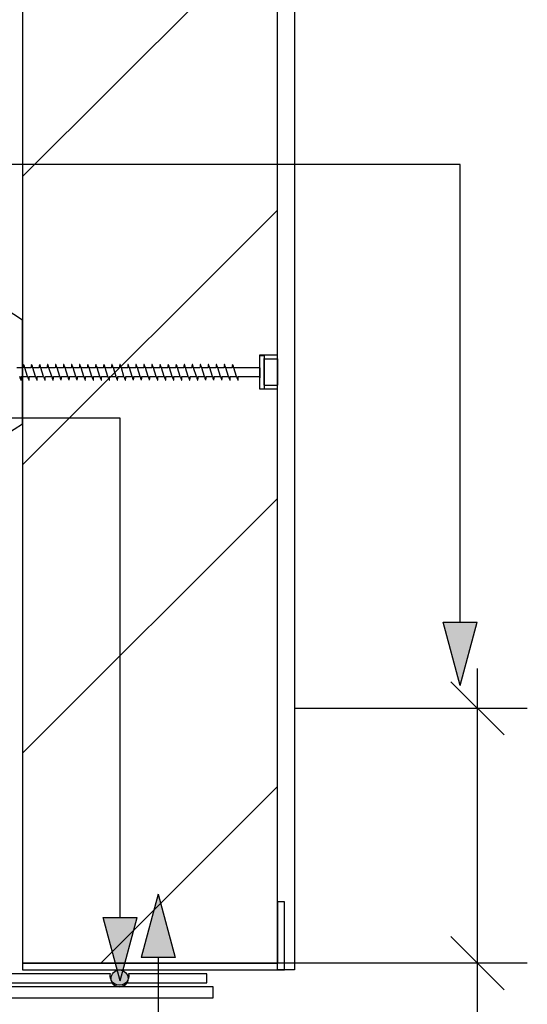
# Model space of a CAD drawing. Extents: x 3505 to 757992, y 19863 to 26161.
# Drawn here: x 757466 to 757615, y 20491 to 20781 of the extents above; entities that cross this region are included whole.
import ezdxf

# ---------------------------------------------------------------- set-up
doc = ezdxf.new("R2010")
doc.units = 0
doc.header["$MEASUREMENT"] = 0
doc.layers.add('CSR', color=7, linetype='Continuous')
doc.layers.add('CSR LABLES', color=7, linetype='Continuous')
doc.styles.add('GENERATED_STYLE_1', font='arial_0.ttf')
doc.dimstyles.new('GENERATED_STYLE__3', dxfattribs={"dimtxt": 10, "dimasz": 14.860029, "dimexe": 0.18, "dimexo": 0, "dimgap": 0.09, "dimtad": 1, "dimdec": 0, "dimzin": 0, "dimdsep": 46, "dimtxsty": 'GENERATED_STYLE_1', "dimblk": 'ARROWHEAD_6', "dimblk1": 'ARROWHEAD_6', "dimblk2": 'ARROWHEAD_6', "dimcen": 0.09, "dimclrd": 7, "dimclre": 7, "dimclrt": 7, "dimazin": 0, "dimtfac": 1, "dimtdec": 4, "dimtmove": 0, "dimatfit": 3, "dimfxl": 0, "dimtolj": 1, "dimtzin": 0, "dimarcsym": 0})

# ---------------------------------------------------------------- blocks, each defined once
blk = doc.blocks.new('Slab_84_2', base_point=(757447.43, 20543.22))
at = {"layer": 'CSR', "linetype": 'Continuous', "flags": 128}
blk.add_lwpolyline([(757447.43, 20543.22), (757447.43, 20493.22), (757522.43, 20493.22), (757522.43, 20496.42), (757450.63, 20496.42), (757450.63, 20543.22)], close=True, dxfattribs=at)
blk = doc.blocks.new('Slab_88_2', base_point=(757466.43, 20503.42))
at = {"layer": 'CSR', "linetype": 'Continuous'}
h = blk.add_hatch(dxfattribs=at)
h.set_pattern_fill('STUD_0002', color=256, style=0, pattern_type=2)
h.set_pattern_definition([(45, (753108.08, 0), (-42.42641, 42.42641), [])])
h.paths.add_polyline_path([(757466.43, 20503.42), (757541.43, 20503.42), (757541.43, 20672.36), (757536.19, 20672.36), (757536.19, 20682.45), (757541.43, 20682.45), (757541.43, 21051.82), (757466.43, 21051.82)], flags=0)
at = {"layer": 'CSR', "linetype": 'Continuous', "flags": 128}
blk.add_lwpolyline([(757466.43, 20503.42), (757541.43, 20503.42), (757541.43, 20672.36), (757536.19, 20672.36), (757536.19, 20682.45), (757541.43, 20682.45), (757541.43, 21051.82), (757466.43, 21051.82)], close=True, dxfattribs=at)
blk = doc.blocks.new('Slab_89_2', base_point=(757466.43, 20503.42))
at = {"layer": 'CSR', "linetype": 'Continuous', "flags": 128}
blk.add_lwpolyline([(757466.43, 20503.42), (757466.43, 20501.42), (757541.43, 20501.42), (757543.43, 20501.42), (757543.43, 20521.42), (757541.43, 20521.42), (757541.43, 20503.42)], close=True, dxfattribs=at)
blk = doc.blocks.new('Slab_91_2', base_point=(757546.43, 20501.42))
at = {"layer": 'CSR', "linetype": 'Continuous', "flags": 128}
blk.add_lwpolyline([(757546.43, 20501.42), (757541.43, 20501.42), (757541.43, 21051.82), (757546.43, 21051.82)], close=True, dxfattribs=at)
blk = doc.blocks.new('Slab_92_2', base_point=(757442.43, 20627.47))
at = {"layer": 'CSR', "linetype": 'Continuous', "flags": 128}
blk.add_lwpolyline([(757442.43, 20627.47), (757452.13, 20622.47), (757452.13, 20507.63, 0.414214), (757462.13, 20497.63), (757492.79, 20497.63, 0.564023), (757497.07, 20497.63), (757520.6, 20497.63), (757520.6, 20500.25), (757497.58, 20500.25, -1.249154), (757492.28, 20500.25), (757463.13, 20500.25, -0.414214), (757454.62, 20508.53), (757454.62, 20622.87)], format="xyb", close=True, dxfattribs=at)
blk = doc.blocks.new('Cylinder 13_5')
at = {"layer": 'CSR', "linetype": 'Continuous'}
blk.add_hatch(color=256, dxfattribs=at).paths.add_polyline_path([(2.5, 0, 1), (-2.5, 0, 1)], flags=0)
blk.add_hatch(color=256, dxfattribs=at).paths.add_polyline_path([(2.5, 0, 1), (-2.5, 0, 1)], flags=0)
for start, end in [(0, 180), (0, 180), (180, 0), (180, 0)]:
    blk.add_arc((0, 0), 2.5, start, end, dxfattribs=at)
blk = doc.blocks.new('PolyLine_61_2', base_point=(757595.11, 20585.13))
at = {"layer": 'CSR LABLES', "linetype": 'Continuous'}
blk.add_hatch(color=256, dxfattribs=at).paths.add_polyline_path([(757595.11, 20585.13), (757590.11, 20603.79), (757600.11, 20603.79)], flags=0)
for p, q in [((757595.11, 20585.13), (757590.11, 20603.79)), ((757590.11, 20603.79), (757600.11, 20603.79)), ((757595.11, 20585.13), (757600.11, 20603.79))]:
    blk.add_line(p, q, dxfattribs=at)
at = {"layer": 'CSR LABLES', "linetype": 'Continuous', "flags": 128}
blk.add_lwpolyline([(757595.11, 20603.79), (757595.11, 20738.52), (756718.38, 20738.52)], dxfattribs=at)
blk = doc.blocks.new('PolyLine_63_2', base_point=(757506.3, 20523.7))
at = {"layer": 'CSR LABLES', "linetype": 'Continuous'}
blk.add_hatch(color=256, dxfattribs=at).paths.add_polyline_path([(757506.3, 20523.7), (757511.3, 20505.04), (757501.3, 20505.04)], flags=0)
for p, q in [((757506.3, 20523.7), (757501.3, 20505.04)), ((757506.3, 20523.7), (757511.3, 20505.04)), ((757511.3, 20505.04), (757501.3, 20505.04))]:
    blk.add_line(p, q, dxfattribs=at)
at = {"layer": 'CSR LABLES', "linetype": 'Continuous', "flags": 128}
blk.add_lwpolyline([(757506.3, 20505.04), (757506.3, 20041.91), (756961.53, 20041.91)], dxfattribs=at)
blk = doc.blocks.new('PolyLine_65_2', base_point=(757495.15, 20498.22))
at = {"layer": 'CSR LABLES', "linetype": 'Continuous'}
blk.add_hatch(color=256, dxfattribs=at).paths.add_polyline_path([(757495.15, 20498.22), (757490.15, 20516.88), (757500.15, 20516.88)], flags=0)
for p, q in [((757495.15, 20498.22), (757490.15, 20516.88)), ((757490.15, 20516.88), (757500.15, 20516.88)), ((757495.15, 20498.22), (757500.15, 20516.88))]:
    blk.add_line(p, q, dxfattribs=at)
at = {"layer": 'CSR LABLES', "linetype": 'Continuous', "flags": 128}
blk.add_lwpolyline([(757495.15, 20516.88), (757495.15, 20663.89), (756953.35, 20663.89)], dxfattribs=at)
blk = doc.blocks.new('*D187', base_point=(753108.08, 0))
at = {"layer": 'CSR LABLES', "linetype": 'Continuous'}
for p, q in [((757592.38, 20511.24), (757608.02, 20495.6)), ((757614.87, 20503.42), (757516.43, 20503.42)), ((757600.2, 20428.42), (757600.2, 20503.42)), ((757592.38, 20436.24), (757608.02, 20420.6)), ((757614.87, 20428.42), (757442.43, 20428.42)), ((757600.2, 20416.69), (757600.2, 20428.42))]:
    blk.add_line(p, q, dxfattribs=at)
at = {"layer": 'CSR LABLES', "insert": (757598.2, 20464), "char_height": 10, "attachment_point": 7, "rotation": 90, "style": 'GENERATED_STYLE_1'}
blk.add_mtext('{ }', dxfattribs=at)
blk = doc.blocks.new('ARROWHEAD_6')
at = {"color": 0, "linetype": 'Continuous', "lineweight": 0}
for p, q in [((-0.5, -0.5), (0.5, 0.5)), ((0, 0), (-1, 0))]:
    blk.add_line(p, q, dxfattribs=at)
blk = doc.blocks.new('*D188', base_point=(753108.08, 0))
at = {"layer": 'CSR LABLES', "linetype": 'Continuous'}
for p, q in [((757600.2, 20578.42), (757600.2, 20590.15)), ((757608.02, 20570.6), (757592.38, 20586.24)), ((757614.87, 20578.42), (757546.43, 20578.42)), ((757600.2, 20503.42), (757600.2, 20578.42)), ((757592.38, 20511.24), (757608.02, 20495.6)), ((757614.87, 20503.42), (757516.43, 20503.42))]:
    blk.add_line(p, q, dxfattribs=at)
at = {"layer": 'CSR LABLES', "insert": (757598.2, 20464), "char_height": 10, "attachment_point": 7, "rotation": 90, "style": 'GENERATED_STYLE_1'}
blk.add_mtext('{ }', dxfattribs=at)

msp = doc.modelspace()

# ---------------------------------------------------------------- linework, layer by layer
at = {"layer": 'CSR', "linetype": 'Continuous'}
for p, q in [((757466.43, 20692.74), (757443.43, 20707.47)), ((757466.43, 20677.37), (757466.43, 20692.74)), ((757536.19, 20682.29), (757537.44, 20682.29)), ((757536.19, 20672.4), (757536.19, 20682.29)), ((757537.44, 20682.29), (757537.44, 20672.4)), ((757537.44, 20673.54), (757537.44, 20681.4)), ((757537.44, 20681.28), (757541.43, 20681.28)), ((757541.43, 20673.42), (757541.43, 20681.28)), ((757541.43, 20681.28), (757541.43, 20673.54)), ((757466.59, 20678.62), (757464.73, 20678.62)), ((757466.43, 20662.19), (757466.43, 20677.37)), ((757466.99, 20678.97), (757466.94, 20679.13)), ((757467.1, 20678.62), (757466.99, 20678.97)), ((757467.88, 20676.08), (757467.1, 20678.62)), ((757468.96, 20678.62), (757467.1, 20678.62)), ((757469.35, 20678.97), (757469.3, 20679.13)), ((757469.46, 20678.62), (757469.35, 20678.97)), ((757470.25, 20676.08), (757469.46, 20678.62)), ((757471.32, 20678.62), (757469.46, 20678.62)), ((757471.71, 20678.97), (757471.67, 20679.13)), ((757471.83, 20678.62), (757471.71, 20678.97)), ((757472.61, 20676.08), (757471.83, 20678.62)), ((757473.68, 20678.62), (757471.83, 20678.62)), ((757474.08, 20678.97), (757474.03, 20679.13)), ((757474.19, 20678.62), (757474.08, 20678.97)), ((757474.98, 20676.08), (757474.19, 20678.62)), ((757476.05, 20678.62), (757474.19, 20678.62)), ((757476.44, 20678.97), (757476.39, 20679.13)), ((757476.55, 20678.62), (757476.44, 20678.97)), ((757477.34, 20676.08), (757476.55, 20678.62)), ((757478.41, 20678.62), (757476.55, 20678.62)), ((757478.81, 20678.97), (757478.76, 20679.13)), ((757478.92, 20678.62), (757478.81, 20678.97)), ((757479.7, 20676.08), (757478.92, 20678.62)), ((757480.78, 20678.62), (757478.92, 20678.62)), ((757481.17, 20678.97), (757481.12, 20679.13)), ((757481.28, 20678.62), (757481.17, 20678.97)), ((757482.07, 20676.08), (757481.28, 20678.62)), ((757483.14, 20678.62), (757481.28, 20678.62)), ((757483.53, 20678.97), (757483.49, 20679.13)), ((757483.65, 20678.62), (757483.53, 20678.97)), ((757484.43, 20676.08), (757483.65, 20678.62)), ((757485.51, 20678.62), (757483.65, 20678.62)), ((757485.9, 20678.97), (757485.85, 20679.13)), ((757486.01, 20678.62), (757485.9, 20678.97)), ((757486.8, 20676.08), (757486.01, 20678.62)), ((757487.87, 20678.62), (757486.01, 20678.62)), ((757488.26, 20678.97), (757488.22, 20679.13)), ((757488.37, 20678.62), (757488.26, 20678.97)), ((757489.16, 20676.08), (757488.37, 20678.62)), ((757490.23, 20678.62), (757488.37, 20678.62)), ((757490.63, 20678.97), (757490.58, 20679.13)), ((757490.74, 20678.62), (757490.63, 20678.97)), ((757491.52, 20676.08), (757490.74, 20678.62)), ((757492.6, 20678.62), (757490.74, 20678.62)), ((757492.99, 20678.97), (757492.94, 20679.13)), ((757493.1, 20678.62), (757492.99, 20678.97)), ((757494.96, 20678.62), (757493.1, 20678.62)), ((757493.98, 20676.08), (757493.2, 20678.62)), ((757495.36, 20678.97), (757495.31, 20679.13)), ((757495.47, 20678.62), (757495.36, 20678.97)), ((757496.25, 20676.08), (757495.47, 20678.62)), ((757497.33, 20678.62), (757495.47, 20678.62)), ((757497.72, 20678.97), (757497.67, 20679.13)), ((757497.83, 20678.62), (757497.72, 20678.97)), ((757498.62, 20676.08), (757497.83, 20678.62)), ((757499.69, 20678.62), (757497.83, 20678.62)), ((757500.08, 20678.97), (757500.04, 20679.13)), ((757500.2, 20678.62), (757500.08, 20678.97)), ((757500.98, 20676.08), (757500.2, 20678.62)), ((757502.05, 20678.62), (757500.2, 20678.62)), ((757502.45, 20678.97), (757502.4, 20679.13)), ((757502.56, 20678.62), (757502.45, 20678.97)), ((757503.35, 20676.08), (757502.56, 20678.62)), ((757504.42, 20678.62), (757502.56, 20678.62)), ((757504.81, 20678.97), (757504.76, 20679.13)), ((757504.92, 20678.62), (757504.81, 20678.97)), ((757505.71, 20676.08), (757504.92, 20678.62)), ((757506.78, 20678.62), (757504.92, 20678.62)), ((757507.18, 20678.97), (757507.13, 20679.13)), ((757507.29, 20678.62), (757507.18, 20678.97)), ((757509.15, 20678.62), (757507.29, 20678.62)), ((757508.08, 20676.08), (757507.3, 20678.62)), ((757509.54, 20678.97), (757509.49, 20679.13)), ((757509.65, 20678.62), (757509.54, 20678.97)), ((757510.44, 20676.08), (757509.65, 20678.62)), ((757511.51, 20678.62), (757509.65, 20678.62)), ((757511.9, 20678.97), (757511.86, 20679.13)), ((757512.02, 20678.62), (757511.9, 20678.97)), ((757512.8, 20676.08), (757512.02, 20678.62)), ((757513.88, 20678.62), (757512.02, 20678.62)), ((757514.27, 20678.97), (757514.22, 20679.13)), ((757514.38, 20678.62), (757514.27, 20678.97)), ((757515.17, 20676.08), (757514.38, 20678.62)), ((757516.24, 20678.62), (757514.38, 20678.62)), ((757516.63, 20678.97), (757516.59, 20679.13)), ((757516.74, 20678.62), (757516.63, 20678.97)), ((757517.53, 20676.08), (757516.74, 20678.62)), ((757518.6, 20678.62), (757516.74, 20678.62)), ((757519, 20678.97), (757518.95, 20679.13)), ((757519.11, 20678.62), (757519, 20678.97)), ((757519.89, 20676.08), (757519.11, 20678.62)), ((757520.97, 20678.62), (757519.11, 20678.62)), ((757521.36, 20678.97), (757521.31, 20679.13)), ((757521.47, 20678.62), (757521.36, 20678.97)), ((757522.26, 20676.08), (757521.47, 20678.62)), ((757523.33, 20678.62), (757521.47, 20678.62)), ((757523.73, 20678.97), (757523.68, 20679.13)), ((757523.84, 20678.62), (757523.73, 20678.97)), ((757524.62, 20676.08), (757523.84, 20678.62)), ((757525.7, 20678.62), (757523.84, 20678.62)), ((757526.09, 20678.97), (757526.04, 20679.13)), ((757526.2, 20678.62), (757526.09, 20678.97)), ((757526.99, 20676.08), (757526.2, 20678.62)), ((757528.06, 20678.62), (757526.2, 20678.62)), ((757528.45, 20678.97), (757528.41, 20679.13)), ((757528.57, 20678.62), (757528.45, 20678.97)), ((757529.35, 20676.08), (757528.57, 20678.62)), ((757536.19, 20678.62), (757528.57, 20678.62)), ((757536.19, 20676.1), (757536.19, 20678.64)), ((757536.19, 20678.62), (757536.19, 20675.68)), ((757536.19, 20675.98), (757536.19, 20678.51)), ((757465.52, 20676.08), (757465.64, 20675.7)), ((757465.64, 20675.7), (757465.68, 20675.55)), ((757466.03, 20676.08), (757467.88, 20676.08)), ((757467.88, 20676.08), (757468, 20675.7)), ((757468, 20675.7), (757468.05, 20675.55)), ((757468.39, 20676.08), (757470.25, 20676.08)), ((757470.25, 20676.08), (757470.36, 20675.7)), ((757470.36, 20675.7), (757470.41, 20675.55)), ((757470.76, 20676.08), (757472.61, 20676.08)), ((757472.61, 20676.08), (757472.73, 20675.7)), ((757472.73, 20675.7), (757472.78, 20675.55)), ((757473.12, 20676.08), (757474.98, 20676.08)), ((757474.98, 20676.08), (757475.09, 20675.7)), ((757475.09, 20675.7), (757475.14, 20675.55)), ((757475.49, 20676.08), (757477.34, 20676.08)), ((757477.34, 20676.08), (757477.46, 20675.7)), ((757477.46, 20675.7), (757477.5, 20675.55)), ((757477.85, 20676.08), (757479.7, 20676.08)), ((757479.7, 20676.08), (757479.82, 20675.7)), ((757479.82, 20675.7), (757479.87, 20675.55)), ((757480.21, 20676.08), (757482.07, 20676.08)), ((757482.07, 20676.08), (757482.19, 20675.7)), ((757482.19, 20675.7), (757482.23, 20675.55)), ((757482.58, 20676.08), (757484.43, 20676.08)), ((757484.43, 20676.08), (757484.55, 20675.7)), ((757484.55, 20675.7), (757484.6, 20675.55)), ((757484.94, 20676.08), (757486.8, 20676.08)), ((757486.8, 20676.08), (757486.91, 20675.7)), ((757486.91, 20675.7), (757486.96, 20675.55)), ((757487.31, 20676.08), (757489.16, 20676.08)), ((757489.16, 20676.08), (757489.28, 20675.7)), ((757489.28, 20675.7), (757489.33, 20675.55)), ((757489.67, 20676.08), (757491.52, 20676.08)), ((757491.52, 20676.08), (757491.64, 20675.7)), ((757491.64, 20675.7), (757491.69, 20675.55)), ((757492.03, 20676.08), (757493.89, 20676.08)), ((757493.89, 20676.08), (757494.01, 20675.7)), ((757494.01, 20675.7), (757494.05, 20675.55)), ((757494.4, 20676.08), (757496.25, 20676.08)), ((757496.25, 20676.08), (757496.37, 20675.7)), ((757496.37, 20675.7), (757496.42, 20675.55)), ((757496.76, 20676.08), (757498.62, 20676.08)), ((757498.62, 20676.08), (757498.73, 20675.7)), ((757498.73, 20675.7), (757498.78, 20675.55)), ((757499.13, 20676.08), (757500.98, 20676.08)), ((757500.98, 20676.08), (757501.1, 20675.7)), ((757501.1, 20675.7), (757501.15, 20675.55)), ((757501.49, 20676.08), (757503.35, 20676.08)), ((757503.35, 20676.08), (757503.46, 20675.7)), ((757503.46, 20675.7), (757503.51, 20675.55)), ((757503.86, 20676.08), (757505.71, 20676.08)), ((757505.71, 20676.08), (757505.83, 20675.7)), ((757505.83, 20675.7), (757505.87, 20675.55)), ((757506.22, 20676.08), (757508.07, 20676.08)), ((757508.07, 20676.08), (757508.19, 20675.7)), ((757508.19, 20675.7), (757508.24, 20675.55)), ((757508.58, 20676.08), (757510.44, 20676.08)), ((757510.44, 20676.08), (757510.56, 20675.7)), ((757510.56, 20675.7), (757510.6, 20675.55)), ((757510.95, 20676.08), (757512.8, 20676.08)), ((757512.8, 20676.08), (757512.92, 20675.7)), ((757512.92, 20675.7), (757512.97, 20675.55)), ((757513.31, 20676.08), (757515.17, 20676.08)), ((757515.17, 20676.08), (757515.28, 20675.7)), ((757515.28, 20675.7), (757515.33, 20675.55)), ((757515.68, 20676.08), (757517.53, 20676.08)), ((757517.53, 20676.08), (757517.65, 20675.7)), ((757517.65, 20675.7), (757517.7, 20675.55)), ((757518.04, 20676.08), (757519.89, 20676.08)), ((757519.89, 20676.08), (757520.01, 20675.7)), ((757520.01, 20675.7), (757520.06, 20675.55)), ((757520.4, 20676.08), (757522.26, 20676.08)), ((757522.26, 20676.08), (757522.38, 20675.7)), ((757522.38, 20675.7), (757522.42, 20675.55)), ((757522.77, 20676.08), (757524.62, 20676.08)), ((757524.62, 20676.08), (757524.74, 20675.7)), ((757524.74, 20675.7), (757524.79, 20675.55)), ((757525.13, 20676.08), (757526.99, 20676.08)), ((757526.99, 20676.08), (757527.1, 20675.7)), ((757527.1, 20675.7), (757527.15, 20675.55)), ((757527.5, 20676.08), (757529.35, 20676.08)), ((757529.35, 20676.08), (757529.47, 20675.7)), ((757529.47, 20675.7), (757529.52, 20675.55)), ((757529.86, 20676.08), (757536.19, 20676.08)), ((757537.44, 20672.4), (757536.19, 20672.4)), ((757541.43, 20673.42), (757537.44, 20673.42)), ((757443.43, 20647.47), (757466.43, 20662.19))]:
    msp.add_line(p, q, dxfattribs=at)
for centre, radius, start, end in [((757471.92, 20678.79), 5.33, 171.2077, 181.8468), ((757466.69, 20679.58), 0.0399, 33.5266, 146.4734), ((757464.51, 20678.29), 2.57, 19.0103, 30.6693), ((757474.29, 20678.79), 5.33, 171.2077, 181.8468), ((757469.05, 20679.58), 0.0399, 33.5266, 146.4734), ((757466.87, 20678.29), 2.57, 19.0103, 30.6693), ((757476.65, 20678.79), 5.33, 171.2077, 181.8468), ((757471.41, 20679.58), 0.0399, 33.5266, 146.4734), ((757469.24, 20678.29), 2.57, 19.0103, 30.6693), ((757479.01, 20678.79), 5.33, 171.2077, 181.8468), ((757473.78, 20679.58), 0.0399, 33.5266, 146.4734), ((757471.6, 20678.29), 2.57, 19.0103, 30.6693), ((757481.38, 20678.79), 5.33, 171.2077, 181.8468), ((757476.14, 20679.58), 0.0399, 33.5266, 146.4734), ((757473.96, 20678.29), 2.57, 19.0103, 30.6693), ((757483.74, 20678.79), 5.33, 171.2077, 181.8468), ((757478.51, 20679.58), 0.0399, 33.5266, 146.4734), ((757476.33, 20678.29), 2.57, 19.0103, 30.6693), ((757486.11, 20678.79), 5.33, 171.2077, 181.8468), ((757480.87, 20679.58), 0.0399, 33.5266, 146.4734), ((757478.69, 20678.29), 2.57, 19.0103, 30.6693), ((757488.47, 20678.79), 5.33, 171.2077, 181.8468), ((757483.23, 20679.58), 0.0399, 33.5266, 146.4734), ((757481.06, 20678.29), 2.57, 19.0103, 30.6693), ((757490.83, 20678.79), 5.33, 171.2077, 181.8468), ((757485.6, 20679.58), 0.0399, 33.5266, 146.4734), ((757483.42, 20678.29), 2.57, 19.0103, 30.6693), ((757493.2, 20678.79), 5.33, 171.2077, 181.8468), ((757487.96, 20679.58), 0.0399, 33.5266, 146.4734), ((757485.78, 20678.29), 2.57, 19.0103, 30.6693), ((757495.56, 20678.79), 5.33, 171.2077, 181.8468), ((757490.33, 20679.58), 0.0399, 33.5266, 146.4734), ((757488.15, 20678.29), 2.57, 19.0103, 30.6693), ((757497.93, 20678.79), 5.33, 171.2077, 181.8468), ((757492.69, 20679.58), 0.0399, 33.5266, 146.4734), ((757490.51, 20678.29), 2.57, 19.0103, 30.6693), ((757500.29, 20678.79), 5.33, 171.2077, 181.8468), ((757495.06, 20679.58), 0.0399, 33.5266, 146.4734), ((757492.88, 20678.29), 2.57, 19.0103, 30.6693), ((757502.66, 20678.79), 5.33, 171.2077, 181.8468), ((757497.42, 20679.58), 0.0399, 33.5266, 146.4734), ((757495.24, 20678.29), 2.57, 19.0103, 30.6693), ((757505.02, 20678.79), 5.33, 171.2077, 181.8468), ((757499.78, 20679.58), 0.0399, 33.5266, 146.4734), ((757497.61, 20678.29), 2.57, 19.0103, 30.6693), ((757507.38, 20678.79), 5.33, 171.2077, 181.8468), ((757502.15, 20679.58), 0.0399, 33.5266, 146.4734), ((757499.97, 20678.29), 2.57, 19.0103, 30.6693), ((757509.75, 20678.79), 5.33, 171.2077, 181.8468), ((757504.51, 20679.58), 0.0399, 33.5266, 146.4734), ((757502.33, 20678.29), 2.57, 19.0103, 30.6693), ((757512.11, 20678.79), 5.33, 171.2077, 181.8468), ((757506.88, 20679.58), 0.0399, 33.5266, 146.4734), ((757504.7, 20678.29), 2.57, 19.0103, 30.6693), ((757514.48, 20678.79), 5.33, 171.2077, 181.8468), ((757509.24, 20679.58), 0.0399, 33.5266, 146.4734), ((757507.06, 20678.29), 2.57, 19.0103, 30.6693), ((757516.84, 20678.79), 5.33, 171.2077, 181.8468), ((757511.6, 20679.58), 0.0399, 33.5266, 146.4734), ((757509.43, 20678.29), 2.57, 19.0103, 30.6693), ((757519.2, 20678.79), 5.33, 171.2077, 181.8468), ((757513.97, 20679.58), 0.0399, 33.5266, 146.4734), ((757511.79, 20678.29), 2.57, 19.0103, 30.6693), ((757521.57, 20678.79), 5.33, 171.2077, 181.8468), ((757516.33, 20679.58), 0.0399, 33.5266, 146.4734), ((757514.15, 20678.29), 2.57, 19.0103, 30.6693), ((757523.93, 20678.79), 5.33, 171.2077, 181.8468), ((757518.7, 20679.58), 0.0399, 33.5266, 146.4734), ((757516.52, 20678.29), 2.57, 19.0103, 30.6693), ((757526.3, 20678.79), 5.33, 171.2077, 181.8468), ((757521.06, 20679.58), 0.0399, 33.5266, 146.4734), ((757518.88, 20678.29), 2.57, 19.0103, 30.6693), ((757528.66, 20678.79), 5.33, 171.2077, 181.8468), ((757523.43, 20679.58), 0.0399, 33.5266, 146.4734), ((757521.25, 20678.29), 2.57, 19.0103, 30.6693), ((757531.03, 20678.79), 5.33, 171.2077, 181.8468), ((757525.79, 20679.58), 0.0399, 33.5266, 146.4734), ((757523.61, 20678.29), 2.57, 19.0103, 30.6693), ((757533.39, 20678.79), 5.33, 171.2077, 181.8468), ((757528.15, 20679.58), 0.0399, 33.5266, 146.4734), ((757525.98, 20678.29), 2.57, 19.0103, 30.6693), ((757468.11, 20676.39), 2.57, 199.0103, 210.6693), ((757465.94, 20675.1), 0.0399, 213.5266, 326.4734), ((757460.7, 20675.89), 5.33, 351.2077, 2.042), ((757470.48, 20676.39), 2.57, 199.0103, 210.6693), ((757468.3, 20675.1), 0.0399, 213.5266, 326.4734), ((757463.06, 20675.89), 5.33, 351.2077, 2.042), ((757472.84, 20676.39), 2.57, 199.0103, 210.6693), ((757470.66, 20675.1), 0.0399, 213.5266, 326.4734), ((757465.43, 20675.89), 5.33, 351.2077, 2.042), ((757475.21, 20676.39), 2.57, 199.0103, 210.6693), ((757473.03, 20675.1), 0.0399, 213.5266, 326.4734), ((757467.79, 20675.89), 5.33, 351.2077, 2.042), ((757477.57, 20676.39), 2.57, 199.0103, 210.6693), ((757475.39, 20675.1), 0.0399, 213.5266, 326.4734), ((757470.16, 20675.89), 5.33, 351.2077, 2.042), ((757479.94, 20676.39), 2.57, 199.0103, 210.6693), ((757477.76, 20675.1), 0.0399, 213.5266, 326.4734), ((757472.52, 20675.89), 5.33, 351.2077, 2.042), ((757482.3, 20676.39), 2.57, 199.0103, 210.6693), ((757480.12, 20675.1), 0.0399, 213.5266, 326.4734), ((757474.89, 20675.89), 5.33, 351.2077, 2.042), ((757484.66, 20676.39), 2.57, 199.0103, 210.6693), ((757482.49, 20675.1), 0.0399, 213.5266, 326.4734), ((757477.25, 20675.89), 5.33, 351.2077, 2.042), ((757487.03, 20676.39), 2.57, 199.0103, 210.6693), ((757484.85, 20675.1), 0.0399, 213.5266, 326.4734), ((757479.61, 20675.89), 5.33, 351.2077, 2.042), ((757489.39, 20676.39), 2.57, 199.0103, 210.6693), ((757487.21, 20675.1), 0.0399, 213.5266, 326.4734), ((757481.98, 20675.89), 5.33, 351.2077, 2.042), ((757491.76, 20676.39), 2.57, 199.0103, 210.6693), ((757489.58, 20675.1), 0.0399, 213.5266, 326.4734), ((757484.34, 20675.89), 5.33, 351.2077, 2.042), ((757494.12, 20676.39), 2.57, 199.0103, 210.6693), ((757491.94, 20675.1), 0.0399, 213.5266, 326.4734), ((757486.71, 20675.89), 5.33, 351.2077, 2.042), ((757496.48, 20676.39), 2.57, 199.0103, 210.6693), ((757494.31, 20675.1), 0.0399, 213.5266, 326.4734), ((757489.07, 20675.89), 5.33, 351.2077, 2.042), ((757498.85, 20676.39), 2.57, 199.0103, 210.6693), ((757496.67, 20675.1), 0.0399, 213.5266, 326.4734), ((757491.43, 20675.89), 5.33, 351.2077, 2.042), ((757501.21, 20676.39), 2.57, 199.0103, 210.6693), ((757499.03, 20675.1), 0.0399, 213.5266, 326.4734), ((757493.8, 20675.89), 5.33, 351.2077, 2.042), ((757503.58, 20676.39), 2.57, 199.0103, 210.6693), ((757501.4, 20675.1), 0.0399, 213.5266, 326.4734), ((757496.16, 20675.89), 5.33, 351.2077, 2.042), ((757505.94, 20676.39), 2.57, 199.0103, 210.6693), ((757503.76, 20675.1), 0.0399, 213.5266, 326.4734), ((757498.53, 20675.89), 5.33, 351.2077, 2.042), ((757508.31, 20676.39), 2.57, 199.0103, 210.6693), ((757506.13, 20675.1), 0.0399, 213.5266, 326.4734), ((757500.89, 20675.89), 5.33, 351.2077, 2.042), ((757510.67, 20676.39), 2.57, 199.0103, 210.6693), ((757508.49, 20675.1), 0.0399, 213.5266, 326.4734), ((757503.26, 20675.89), 5.33, 351.2077, 2.042), ((757513.03, 20676.39), 2.57, 199.0103, 210.6693), ((757510.86, 20675.1), 0.0399, 213.5266, 326.4734), ((757505.62, 20675.89), 5.33, 351.2077, 2.042), ((757515.4, 20676.39), 2.57, 199.0103, 210.6693), ((757513.22, 20675.1), 0.0399, 213.5266, 326.4734), ((757507.98, 20675.89), 5.33, 351.2077, 2.042), ((757517.76, 20676.39), 2.57, 199.0103, 210.6693), ((757515.58, 20675.1), 0.0399, 213.5266, 326.4734), ((757510.35, 20675.89), 5.33, 351.2077, 2.042), ((757520.13, 20676.39), 2.57, 199.0103, 210.6693), ((757517.95, 20675.1), 0.0399, 213.5266, 326.4734), ((757512.71, 20675.89), 5.33, 351.2077, 2.042), ((757522.49, 20676.39), 2.57, 199.0103, 210.6693), ((757520.31, 20675.1), 0.0399, 213.5266, 326.4734), ((757515.08, 20675.89), 5.33, 351.2077, 2.042), ((757524.85, 20676.39), 2.57, 199.0103, 210.6693), ((757522.68, 20675.1), 0.0399, 213.5266, 326.4734), ((757517.44, 20675.89), 5.33, 351.2077, 2.042), ((757527.22, 20676.39), 2.57, 199.0103, 210.6693), ((757525.04, 20675.1), 0.0399, 213.5266, 326.4734), ((757519.8, 20675.89), 5.33, 351.2077, 2.042), ((757529.58, 20676.39), 2.57, 199.0103, 210.6693), ((757527.4, 20675.1), 0.0399, 213.5266, 326.4734), ((757522.17, 20675.89), 5.33, 351.2077, 2.042), ((757531.95, 20676.39), 2.57, 199.0103, 210.6693), ((757529.77, 20675.1), 0.0399, 213.5266, 326.4734), ((757524.53, 20675.89), 5.33, 351.2077, 2.042)]:
    msp.add_arc(centre, radius, start, end, dxfattribs=at)

# ---------------------------------------------------------------- block references
for name, p in [('Slab_88_2', (757466.43, 20503.42)), ('Slab_91_2', (757546.43, 20501.42)), ('Slab_92_2', (757442.43, 20627.47)), ('Slab_84_2', (757447.43, 20543.22)), ('Slab_89_2', (757466.43, 20503.42))]:
    msp.add_blockref(name, p, dxfattribs=at)
at = {"layer": 'CSR', "linetype": 'Continuous', "xscale": -1, "zscale": 1000}
msp.add_blockref('Cylinder 13_5', (757494.93, 20498.92), dxfattribs=at)
at = {"layer": 'CSR LABLES', "linetype": 'Continuous'}
for name, p in [('PolyLine_61_2', (757595.11, 20585.13)), ('PolyLine_65_2', (757495.15, 20498.22)), ('PolyLine_63_2', (757506.3, 20523.7))]:
    msp.add_blockref(name, p, dxfattribs=at)

# ---------------------------------------------------------------- dimensions: what is measured, and where the dimension line sits
dim = msp.add_linear_dim(base=(757600.2, 20428.42), p1=(757516.43, 20503.42), p2=(757546.43, 20578.42), angle=90, dimstyle='GENERATED_STYLE__3', dxfattribs=at)
dim.commit()
dim.dimension.update_dxf_attribs({"geometry": '*D188', "text_midpoint": (757593.2, 20540.92)})
dim = msp.add_linear_dim(base=(757600.2, 20428.42), p1=(757442.43, 20428.42), p2=(757516.43, 20503.42), angle=90, text=' ', dimstyle='GENERATED_STYLE__3', dxfattribs=at)
dim.commit()
dim.dimension.update_dxf_attribs({"geometry": '*D187', "text_midpoint": (757593.2, 20465.92)})

doc.saveas('drawing.dxf')
